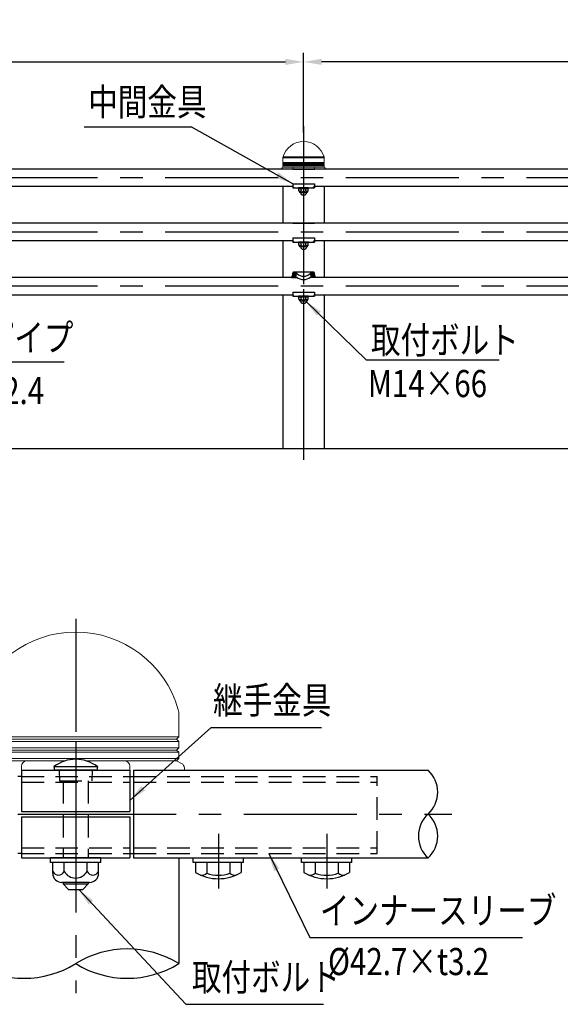
# Model space of a CAD drawing. Units: millimetres. Extents: x 534 to 9225, y 160 to 6650.
# Drawn here: x 2258 to 3755, y 3393 to 6117 of the extents above; entities that cross this region are included whole.
import ezdxf

# ---------------------------------------------------------------- set-up
doc = ezdxf.new("R2010")
doc.units = ezdxf.units.MM
doc.header["$LTSCALE"] = 250
doc.header["$PDMODE"] = 33
doc.header["$PDSIZE"] = 5
doc.linetypes.add('CENTER', pattern=[2, 1.25, -0.25, 0.25, -0.25])
doc.linetypes.add('HIDDEN', pattern=[0.375, 0.25, -0.125])
for name, color, linetype in [('CENTER', 3, 'CENTER'), ('HASEN', 7, 'HIDDEN'), ('MOJI', 6, 'Continuous'), ('SJC', 1, 'Continuous'), ('SJC2', 7, 'Continuous'), ('SUNPOU', 4, 'Continuous')]:
    doc.layers.add(name, color=color, linetype=linetype)
doc.styles.add('EXT08', font='ROMANS.shx', dxfattribs={"width": 0.8, "bigfont": 'EXTFONT.shx'})
doc.dimstyles.new('SJC', dxfattribs={"dimtxt": 0.18, "dimasz": 0.18, "dimexe": 0.18, "dimexo": 0.0625, "dimgap": 0.09, "dimtad": 0, "dimtih": 1, "dimtoh": 1, "dimdec": 4, "dimzin": 0, "dimdsep": 46, "dimtxsty": 'Standard', "dimcen": 0.09, "dimadec": 0, "dimazin": 0, "dimtfac": 1, "dimtdec": 4, "dimtofl": 0, "dimtmove": 0, "dimatfit": 3, "dimfxl": 1, "dimtolj": 1, "dimtzin": 0, "dimarcsym": 0})

# ---------------------------------------------------------------- blocks, each defined once
blk = doc.blocks.new('*D22')
at = {"layer": 'DEFPOINTS', "color": 0}
for p in [(3043.9, 6000.8), (1043.9, 5780.6), (3043.9, 5780.6)]:
    blk.add_point(p, dxfattribs=at)
at = {"layer": 'SUNPOU', "lineweight": -2}
for p, q in [((1043.9, 5805.6), (1043.9, 6025.8)), ((3043.9, 5805.6), (3043.9, 6025.8)), ((1093.9, 6000.8), (2993.9, 6000.8))]:
    blk.add_line(p, q, dxfattribs=at)
at = {"layer": 'SUNPOU'}
for points in [[(1093.9, 6009.1), (1093.9, 5992.4), (1043.9, 6000.8)], [(2993.9, 5992.4), (2993.9, 6009.1), (3043.9, 6000.8)]]:
    blk.add_solid(points, dxfattribs=at)
at = {"layer": 'SUNPOU', "insert": (2043.9, 6068.3), "char_height": 75, "attachment_point": 5, "style": 'EXT08'}
blk.add_mtext('\\A1;2000', dxfattribs=at)
blk = doc.blocks.new('*D23')
at = {"layer": 'DEFPOINTS', "color": 0}
for p in [(3043.9, 6000.8), (3043.9, 5780.6), (5043.9, 5780.6)]:
    blk.add_point(p, dxfattribs=at)
at = {"layer": 'SUNPOU', "lineweight": -2}
for p, q in [((3043.9, 5805.6), (3043.9, 6025.8)), ((5043.9, 5805.6), (5043.9, 6025.8)), ((4993.9, 6000.8), (3093.9, 6000.8))]:
    blk.add_line(p, q, dxfattribs=at)
at = {"layer": 'SUNPOU'}
for points in [[(3093.9, 6009.1), (3093.9, 5992.4), (3043.9, 6000.8)], [(4993.9, 5992.4), (4993.9, 6009.1), (5043.9, 6000.8)]]:
    blk.add_solid(points, dxfattribs=at)
at = {"layer": 'SUNPOU', "insert": (4043.9, 6068.3), "char_height": 75, "attachment_point": 5, "style": 'EXT08'}
blk.add_mtext('\\A1;2000', dxfattribs=at)
blk = doc.blocks.new('20900AC')
at = {"layer": 'SJC', "linetype": 'Continuous', "lineweight": 15}
for p, q in [((3.1, 30.7), (3.1, 18.4)), ((3.1, 30.7), (117.4, 30.7)), ((3.5, 33.5), (117, 33.5)), ((117.4, 18.4), (117.4, 30.7)), ((0, 1.1), (0, 0)), ((4.4, 5.1), (1.6, 3.7)), ((3.1, 18.4), (4.4, 17.1)), ((3.1, 18.4), (117.4, 18.4)), ((4.4, 17.1), (3.1, 15.9)), ((3.1, 15.9), (3.1, 12.4)), ((3.1, 15.9), (117.4, 15.9)), ((3.1, 12.4), (4.4, 11.1)), ((3.1, 12.4), (117.4, 12.4)), ((4.4, 11.1), (3.1, 9.9)), ((3.1, 9.9), (3.1, 6.4)), ((3.1, 9.9), (117.4, 9.9)), ((3.1, 6.4), (4.4, 5.1)), ((3.1, 6.4), (117.4, 6.4)), ((4.4, 17.1), (116.2, 17.1)), ((4.4, 11.1), (116.2, 11.1)), ((4.4, 5.1), (33.3, 5.1)), ((30.3, 0), (30.3, 2.1)), ((33.3, 5.1), (46.4, 5.1)), ((46.4, 5.1), (74.2, 5.1)), ((74.2, 5.1), (87.3, 5.1)), ((87.3, 5.1), (116.2, 5.1)), ((90.3, 2.1), (90.3, 0)), ((116.2, 17.1), (117.4, 18.4)), ((117.4, 15.9), (116.2, 17.1)), ((116.2, 11.1), (117.4, 12.4)), ((117.4, 9.9), (116.2, 11.1)), ((116.2, 5.1), (117.4, 6.4)), ((118.9, 3.7), (116.2, 5.1)), ((117.4, 12.4), (117.4, 15.9)), ((117.4, 6.4), (117.4, 9.9)), ((120.5, 0), (120.5, 1.1))]:
    blk.add_line(p, q, dxfattribs=at)
for centre, radius, start, end in [((60.3, 17.4), 59, 15.7943, 164.2057), ((13.1, 30.7), 10, 164.2057, 180), ((107.4, 30.7), 10, 0, 15.7943), ((3, 1.1), 3, 117.6273, 178.5), ((33.3, 2.1), 3, 90, 180), ((87.3, 2.1), 3, 0, 90), ((117.5, 1.1), 3, 1.5, 62.3727)]:
    blk.add_arc(centre, radius, start, end, dxfattribs=at)
blk = doc.blocks.new('22100A4')
at = {"layer": 'SJC', "linetype": 'Continuous', "lineweight": 15}
for p, q in [((15.6, 153.7), (15.6, 92)), ((587.1, 92), (587.1, 153.7)), ((15.6, 92), (21.9, 85.7)), ((15.6, 92), (587.1, 92)), ((21.9, 85.7), (15.6, 79.5)), ((21.9, 85.7), (580.9, 85.7)), ((580.9, 85.7), (587.1, 92)), ((587.1, 79.5), (580.9, 85.7)), ((15.6, 79.5), (15.6, 62)), ((15.6, 79.5), (587.1, 79.5)), ((15.6, 62), (21.9, 55.7)), ((15.6, 62), (587.1, 62)), ((21.9, 55.7), (15.6, 49.5)), ((21.9, 55.7), (580.9, 55.7)), ((580.9, 55.7), (587.1, 62)), ((587.1, 49.5), (580.9, 55.7)), ((587.1, 62), (587.1, 79.5)), ((15.6, 49.5), (15.6, 32)), ((15.6, 49.5), (587.1, 49.5)), ((15.6, 32), (21.9, 25.7)), ((15.6, 32), (587.1, 32)), ((580.9, 25.7), (587.1, 32)), ((587.1, 32), (587.1, 49.5)), ((0.1, 5.7), (0, 0)), ((21.9, 25.7), (8.2, 18.6)), ((21.9, 25.7), (166.4, 25.7)), ((151.4, 0), (151.4, 10.7)), ((166.4, 25.7), (232, 25.7)), ((232, 25.7), (272.5, 25.7)), ((330.2, 25.7), (370.8, 25.7)), ((370.8, 25.7), (436.4, 25.7)), ((436.4, 25.7), (580.9, 25.7)), ((451.4, 10.7), (451.4, 0)), ((594.6, 18.6), (580.9, 25.7)), ((602.7, 0), (602.6, 5.7))]:
    blk.add_line(p, q, dxfattribs=at)
for centre, radius, start, end in [((301.4, 87), 295, 15.7943, 164.2057), ((65.6, 153.7), 50, 164.2057, 180), ((537.1, 153.7), 50, 0, 15.7943), ((15.1, 5.3), 15, 117.6273, 178.5), ((166.4, 10.7), 15, 90, 180), ((436.4, 10.7), 15, 0, 90), ((587.6, 5.3), 15, 1.5, 62.3727)]:
    blk.add_arc(centre, radius, start, end, dxfattribs=at)

msp = doc.modelspace()

# ---------------------------------------------------------------- linework, layer by layer
at = {"layer": 'CENTER'}
for p, q in [((3043.943, 5822.945), (3043.943, 4899.865)), ((3043.943, 5747.33), (3043.943, 4893.621)), ((3043.943, 5723.561), (3043.943, 5622.41)), ((3043.943, 5719.919), (3043.943, 5639.796)), ((5473.728, 5679.857), (944.321, 5679.857)), ((5473.728, 5529.857), (944.321, 5529.857)), ((5473.728, 5379.857), (944.321, 5379.857)), ((2413.145, 4459.403), (2413.145, 3423.895)), ((2413.145, 4120.04), (2413.145, 3719.425)), ((1378.782, 3919.733), (3454.488, 3919.733)), ((2253.145, 3919.733), (2573.145, 3919.733)), ((2808.145, 3865.227), (2808.145, 3713.925)), ((3108.145, 3865.227), (3108.145, 3713.925))]:
    msp.add_line(p, q, dxfattribs=at)
at = {"layer": 'HASEN'}
for p, q in [((2367.097, 4041.233), (2368.145, 4011.233)), ((2459.193, 4041.233), (2458.145, 4011.233)), ((2263.145, 4023.733), (2563.145, 4023.733)), ((2263.145, 4007.733), (2563.145, 4007.733)), ((2368.145, 4011.233), (2458.145, 4011.233)), ((2378.145, 4011.233), (2378.145, 3798.233)), ((2448.145, 4011.233), (2448.145, 3798.233)), ((2573.145, 4023.733), (3248.145, 4023.733)), ((2573.145, 4007.733), (3248.145, 4007.733)), ((3248.145, 3810.233), (3248.145, 4023.733)), ((2263.145, 3826.233), (2563.145, 3826.233)), ((2573.145, 3826.233), (3248.145, 3826.233)), ((2263.145, 3810.233), (2563.145, 3810.233)), ((2573.145, 3810.233), (3248.145, 3810.233))]:
    msp.add_line(p, q, dxfattribs=at)
at = {"layer": 'MOJI'}
for p, q in [((2436.912, 5821.374), (2733.045, 5821.374)), ((3217.567, 5176.633), (3585.439, 5176.633)), ((1864.007, 5170.633), (2380.892, 5170.633)), ((2787.911, 4159.546), (3094.088, 4159.546)), ((3061.643, 3577.827), (3649.876, 3577.827)), ((2718.231, 3393.354), (3099.53, 3393.354))]:
    msp.add_line(p, q, dxfattribs=at)
at = {"layer": 'SJC'}
for p, q in [((5011.943, 5704.157), (1075.943, 5704.157)), ((3013.943, 5704.357), (3013.943, 5704.157)), ((3013.943, 5704.357), (3073.943, 5704.357)), ((3073.943, 5704.357), (3073.943, 5704.157)), ((3014.278, 5655.557), (1075.943, 5655.557)), ((2986.793, 5655.557), (2986.793, 5554.157)), ((3013.943, 5663.558), (3013.943, 5657.357)), ((3013.943, 5663.558), (3073.943, 5663.558)), ((3013.943, 5655.557), (3013.943, 5652.357)), ((3013.943, 5652.357), (3073.943, 5652.357)), ((3029.943, 5649.857), (3029.943, 5652.357)), ((3057.943, 5652.357), (3029.943, 5652.357)), ((3057.943, 5649.857), (3029.943, 5649.857)), ((3031.241, 5643.857), (3031.241, 5649.857)), ((3037.592, 5644.857), (3037.592, 5649.857)), ((3050.294, 5644.857), (3050.294, 5649.857)), ((3056.645, 5643.857), (3056.645, 5649.857)), ((3057.943, 5649.857), (3057.943, 5652.357)), ((5011.943, 5655.557), (3073.608, 5655.557)), ((3073.943, 5663.558), (3073.943, 5657.357)), ((3073.943, 5655.557), (3073.943, 5652.357)), ((3101.093, 5655.557), (3101.093, 5554.157)), ((3051.645, 5638.857), (3036.241, 5638.857)), ((3036.943, 5638.857), (3036.943, 5635.966)), ((3036.943, 5635.966), (3040.108, 5632.801)), ((3040.108, 5632.801), (3048.108, 5632.801)), ((3050.943, 5635.637), (3048.108, 5632.801)), ((3050.943, 5638.857), (3050.943, 5635.637)), ((5011.943, 5554.157), (1075.943, 5554.157)), ((3013.943, 5554.357), (3013.943, 5554.157)), ((3013.943, 5554.357), (3073.943, 5554.357)), ((3073.943, 5554.357), (3073.943, 5554.157)), ((3014.278, 5505.557), (1075.943, 5505.557)), ((2986.793, 5505.557), (2986.793, 5404.157)), ((3013.943, 5513.558), (3073.943, 5513.558)), ((3013.943, 5513.558), (3013.943, 5507.357)), ((3013.943, 5505.557), (3013.943, 5502.357)), ((5011.943, 5505.557), (3073.608, 5505.557)), ((3073.943, 5513.558), (3073.943, 5507.357)), ((3073.943, 5505.557), (3073.943, 5502.357)), ((3101.093, 5505.557), (3101.093, 5404.157)), ((3013.943, 5502.357), (3073.943, 5502.357)), ((3029.943, 5499.857), (3029.943, 5502.357)), ((3057.943, 5502.357), (3029.943, 5502.357)), ((3057.943, 5499.857), (3029.943, 5499.857)), ((3031.241, 5493.857), (3031.241, 5499.857)), ((3051.645, 5488.857), (3036.241, 5488.857)), ((3036.943, 5488.857), (3036.943, 5485.966)), ((3036.943, 5485.966), (3040.108, 5482.801)), ((3037.592, 5494.857), (3037.592, 5499.857)), ((3040.108, 5482.801), (3048.108, 5482.801)), ((3050.943, 5485.637), (3048.108, 5482.801)), ((3050.294, 5494.857), (3050.294, 5499.857)), ((3050.943, 5488.857), (3050.943, 5485.637)), ((3056.645, 5493.857), (3056.645, 5499.857)), ((3057.943, 5499.857), (3057.943, 5502.357)), ((3010.323, 5404.157), (1077.563, 5404.157)), ((3010.323, 5403.757), (3010.323, 5405.907)), ((3010.323, 5403.757), (3026.486, 5403.757)), ((3010.423, 5404.357), (3010.423, 5405.907)), ((3010.423, 5404.357), (3010.423, 5403.757)), ((3011.323, 5406.907), (3013.443, 5406.907)), ((3011.423, 5405.357), (3021.772, 5405.357)), ((3013.443, 5406.907), (3021.236, 5406.499)), ((3013.943, 5412.805), (3013.943, 5416.527)), ((3013.943, 5416.451), (3023.525, 5415.949)), ((3013.943, 5407.407), (3013.943, 5410.462)), ((3014.552, 5407.908), (3022.345, 5407.499)), ((3014.565, 5408.157), (3022.358, 5407.749)), ((3014.932, 5415.148), (3022.725, 5414.739)), ((3014.945, 5415.397), (3022.738, 5414.989)), ((3026.71, 5403.757), (3026.486, 5403.757)), ((3061.4, 5403.757), (3061.176, 5403.757)), ((3073.093, 5403.757), (3061.4, 5403.757)), ((3077.563, 5403.757), (3061.4, 5403.757)), ((3073.943, 5416.451), (3064.361, 5415.949)), ((3072.942, 5415.397), (3065.149, 5414.989)), ((3072.955, 5415.148), (3065.162, 5414.739)), ((3073.321, 5408.157), (3065.528, 5407.749)), ((3073.334, 5407.908), (3065.541, 5407.499)), ((3076.463, 5405.357), (3066.114, 5405.357)), ((3074.443, 5406.907), (3066.65, 5406.499)), ((3073.943, 5412.805), (3073.943, 5416.527)), ((3073.943, 5407.407), (3073.943, 5410.462)), ((3075.263, 5406.907), (3074.443, 5406.907)), ((3076.563, 5406.907), (3074.443, 5406.907)), ((3077.463, 5405.907), (3077.463, 5403.757)), ((3077.563, 5403.757), (3077.563, 5405.907)), ((5010.323, 5404.157), (3077.563, 5404.157)), ((3014.278, 5355.557), (1075.943, 5355.557)), ((2986.793, 5355.557), (2986.793, 4929.857)), ((3013.943, 5363.558), (3073.943, 5363.558)), ((3013.943, 5363.558), (3013.943, 5357.357)), ((3013.943, 5355.557), (3013.943, 5352.357)), ((3013.943, 5352.357), (3073.943, 5352.357)), ((3029.943, 5349.857), (3029.943, 5352.357)), ((3057.943, 5352.357), (3029.943, 5352.357)), ((3057.943, 5349.857), (3029.943, 5349.857)), ((3031.241, 5343.857), (3031.241, 5349.857)), ((3037.592, 5344.857), (3037.592, 5349.857)), ((3050.294, 5344.857), (3050.294, 5349.857)), ((3056.645, 5343.857), (3056.645, 5349.857)), ((3057.943, 5349.857), (3057.943, 5352.357)), ((5011.943, 5355.557), (3073.608, 5355.557)), ((3073.943, 5363.558), (3073.943, 5357.357)), ((3073.943, 5355.557), (3073.943, 5352.357)), ((3101.093, 5355.557), (3101.093, 4929.857)), ((3051.645, 5338.857), (3036.241, 5338.857)), ((3036.943, 5338.857), (3036.943, 5335.966)), ((3036.943, 5335.966), (3040.108, 5332.801)), ((3040.108, 5332.801), (3048.108, 5332.801)), ((3050.943, 5335.637), (3048.108, 5332.801)), ((3050.943, 5338.857), (3050.943, 5335.637)), ((5473.728, 4929.857), (767.741, 4929.857)), ((2263.145, 4041.233), (2563.145, 4041.233)), ((2263.145, 4041.233), (2263.145, 3927.233)), ((2353.145, 4051.233), (2354.145, 4041.233)), ((2353.145, 4051.233), (2473.145, 4051.233)), ((2473.145, 4041.233), (2353.145, 4041.233)), ((2354.145, 4041.233), (2472.145, 4041.233)), ((2473.145, 4051.233), (2472.145, 4041.233)), ((2563.145, 4041.233), (2563.145, 3927.233)), ((2573.145, 4041.233), (3388.749, 4041.233)), ((2573.145, 4041.233), (2573.145, 3798.233)), ((2263.145, 4023.733), (2253.145, 4023.733)), ((2563.145, 4023.733), (2573.145, 4023.733)), ((2263.145, 3927.233), (2563.145, 3927.233)), ((2263.145, 3912.233), (2563.145, 3912.233)), ((2263.145, 3912.233), (2263.145, 3798.233)), ((2563.145, 3912.233), (2563.145, 3798.233)), ((2263.145, 3810.233), (2253.145, 3810.233)), ((2263.145, 3798.233), (2563.145, 3798.233)), ((2483.145, 3798.233), (2343.145, 3798.233)), ((2343.145, 3785.733), (2343.145, 3798.233)), ((2483.145, 3785.733), (2483.145, 3798.233)), ((2563.145, 3810.233), (2573.145, 3810.233)), ((2573.145, 3798.233), (3388.749, 3798.233)), ((2698.895, 3798.233), (2698.895, 3505.962)), ((2738.145, 3798.233), (2878.145, 3798.233)), ((2738.145, 3785.733), (2738.145, 3798.233)), ((2878.145, 3785.733), (2878.145, 3798.233)), ((3038.145, 3798.233), (3178.145, 3798.233)), ((3038.145, 3785.733), (3038.145, 3798.233)), ((3178.145, 3785.733), (3178.145, 3798.233)), ((2483.145, 3785.733), (2343.145, 3785.733)), ((2349.637, 3755.733), (2349.637, 3785.733)), ((2381.391, 3760.733), (2381.391, 3785.733)), ((2444.899, 3760.733), (2444.899, 3785.733)), ((2476.654, 3755.733), (2476.654, 3785.733)), ((2878.145, 3785.733), (2738.145, 3785.733)), ((2871.654, 3785.733), (2744.637, 3785.733)), ((2744.637, 3785.733), (2744.637, 3758.068)), ((2776.062, 3785.733), (2776.062, 3756.136)), ((2840.228, 3785.733), (2840.228, 3756.136)), ((2871.654, 3785.733), (2871.654, 3758.068)), ((3178.145, 3785.733), (3038.145, 3785.733)), ((3171.654, 3785.733), (3044.637, 3785.733)), ((3044.637, 3785.733), (3044.637, 3758.068)), ((3076.062, 3785.733), (3076.062, 3756.136)), ((3140.228, 3785.733), (3140.228, 3756.136)), ((3171.654, 3785.733), (3171.654, 3758.068)), ((2451.654, 3730.733), (2374.637, 3730.733)), ((2378.145, 3730.733), (2378.145, 3726.233)), ((2378.145, 3726.233), (2393.145, 3711.233)), ((2393.145, 3711.233), (2433.145, 3711.233)), ((2448.145, 3726.233), (2433.145, 3711.233)), ((2448.145, 3730.733), (2448.145, 3726.233))]:
    msp.add_line(p, q, dxfattribs=at)
for centre, radius, start, end in [((3044.108, 5684.801), 20, 77.899158, 102.100842), ((3018.943, 5657.357), 5, 180, 270), ((3034.417, 5646.488), 3.57, 207.18418, 332.81582), ((3036.241, 5643.857), 5, 180, 270), ((3043.943, 5648.688), 7.417, 211.099072, 328.900928), ((3053.469, 5646.488), 3.57, 207.18418, 332.81582), ((3051.645, 5643.857), 5, 270, 0), ((3068.943, 5657.357), 5, 270, 0), ((3044.108, 5534.801), 20, 77.899158, 102.100842), ((3018.943, 5507.357), 5, 180, 270), ((3068.943, 5507.357), 5, 270, 0), ((3034.417, 5496.488), 3.57, 207.18418, 332.81582), ((3036.241, 5493.857), 5, 180, 270), ((3043.943, 5498.688), 7.417, 211.099072, 328.900928), ((3053.469, 5496.488), 3.57, 207.18418, 332.81582), ((3051.645, 5493.857), 5, 270, 0), ((3011.323, 5405.907), 1, 90, 180), ((3011.423, 5405.907), 1, 90, 180), ((3011.423, 5404.357), 1, 90, 180), ((3013.443, 5407.407), 0.5, 270, 0), ((3015.943, 5416.527), 2, 93.579322, 180), ((3043.943, 4968.902), 450.5, 86.420678, 93.579322), ((3019.584, 5396.77), 9.868, 57.822869, 80.364286), ((3021.772, 5396.957), 8.4, 55.601492, 90), ((3023.337, 5412.354), 3.6, 48.035199, 87), ((3043.943, 5429.339), 30.845, 231.731868, 308.268132), ((3043.943, 5433.957), 26.257, 226.120898, 313.879102), ((3066.114, 5396.957), 8.4, 90, 124.398508), ((3064.55, 5412.354), 3.6, 93, 131.964801), ((3068.302, 5396.77), 9.868, 99.635714, 122.177131), ((3071.943, 5416.527), 2, 0, 86.420678), ((3074.443, 5407.407), 0.5, 180, 270), ((3076.463, 5405.907), 1, 0, 90), ((3076.463, 5404.357), 1, 0, 90), ((3076.563, 5405.907), 1, 0, 90), ((3018.943, 5357.357), 5, 180, 270), ((3034.417, 5346.488), 3.57, 207.18418, 332.81582), ((3036.241, 5343.857), 5, 180, 270), ((3043.943, 5348.688), 7.417, 211.099072, 328.900928), ((3053.469, 5346.488), 3.57, 207.18418, 332.81582), ((3051.645, 5343.857), 5, 270, 0), ((3068.943, 5357.357), 5, 270, 0), ((2413.145, 3971.233), 100, 53.130102, 126.869898), ((3333.123, 3980.483), 82.37, 312.478601, 47.521399), ((3444.374, 3858.983), 82.37, 132.478601, 227.521399), ((3333.123, 3858.983), 82.37, 312.478601, 47.521399), ((2365.514, 3768.887), 17.849, 207.18418, 332.81582), ((2413.145, 3779.887), 37.084, 211.099072, 328.900928), ((2460.777, 3768.887), 17.849, 207.18418, 332.81582), ((2374.637, 3755.733), 25, 180, 270), ((2451.654, 3755.733), 25, 270, 0), ((2808.145, 3865.733), 125, 239.464759, 300.535241), ((2761.355, 3773.463), 22.727, 263.581319, 310.324136), ((2808.145, 3844.811), 94.301, 250.109462, 289.890538), ((2854.935, 3773.463), 22.727, 229.675864, 276.418681), ((3108.145, 3865.733), 125, 239.464759, 300.535241), ((3061.355, 3773.463), 22.727, 263.581319, 310.324136), ((3108.145, 3844.811), 94.301, 250.109462, 289.890538), ((3154.935, 3773.463), 22.727, 229.675864, 276.418681), ((2556.02, 3274.507), 272.001, 58.313396, 121.686604), ((2270.271, 3737.416), 272.001, 238.313396, 301.686604), ((2556.02, 3737.416), 272.001, 238.313396, 301.686604)]:
    msp.add_arc(centre, radius, start, end, dxfattribs=at)
for centre, major_axis, ratio, start_param, end_param in [((3014.692, 5411.655), (-0.079, -1.498), 0.79992198, 3.14159265, 6.28318531), ((3015.564, 5411.61), (-0.079, -1.498), 0.79992198, 3.14159265, 6.28318531), ((3014.692, 5411.655), (-0.079, -1.498), 0.17714445, 0, 0.63836849), ((3014.692, 5411.655), (-0.079, -1.498), 0.17714445, 2.50322416, 3.14159265), ((3016.436, 5411.564), (-0.079, -1.498), 0.79992198, 3.14159265, 6.28318531), ((3015.564, 5411.61), (-0.079, -1.498), 0.17714445, 0, 0.63836849), ((3015.564, 5411.61), (-0.079, -1.498), 0.17714445, 2.50322416, 3.14159265), ((3017.309, 5411.518), (-0.079, -1.498), 0.79992198, 3.14159265, 6.28318531), ((3016.436, 5411.564), (-0.079, -1.498), 0.17714445, 0, 0.63836849), ((3016.436, 5411.564), (-0.079, -1.498), 0.17714445, 2.50322416, 3.14159265), ((3018.181, 5411.473), (-0.079, -1.498), 0.79992198, 3.14159265, 6.28318531), ((3017.309, 5411.518), (-0.079, -1.498), 0.17714445, 0, 0.63836849), ((3017.309, 5411.518), (-0.079, -1.498), 0.17714445, 2.50322416, 3.14159265), ((3019.053, 5411.427), (-0.079, -1.498), 0.79992198, 3.14159265, 6.28318531), ((3018.181, 5411.473), (-0.079, -1.498), 0.17714445, 0, 0.63836849), ((3018.181, 5411.473), (-0.079, -1.498), 0.17714445, 2.50322416, 3.14159265), ((3019.925, 5411.381), (-0.079, -1.498), 0.79992198, 3.14159265, 6.28318531), ((3019.053, 5411.427), (-0.079, -1.498), 0.17714445, 0, 0.63836849), ((3019.053, 5411.427), (-0.079, -1.498), 0.17714445, 2.50322416, 3.14159265), ((3020.797, 5411.335), (-0.079, -1.498), 0.79992198, 3.14159265, 6.28318531), ((3019.925, 5411.381), (-0.079, -1.498), 0.17714445, 0, 0.63836849), ((3019.925, 5411.381), (-0.079, -1.498), 0.17714445, 2.50322416, 3.14159265), ((3021.669, 5411.29), (-0.079, -1.498), 0.79992198, 3.14159265, 6.28318531), ((3020.797, 5411.335), (-0.079, -1.498), 0.17714445, 0, 0.63836849), ((3020.797, 5411.335), (-0.079, -1.498), 0.17714445, 2.50322416, 3.14159265), ((3022.541, 5411.244), (-0.079, -1.498), 0.79992198, 3.14159265, 6.28318531), ((3021.669, 5411.29), (-0.079, -1.498), 0.17714445, 0, 0.63836849), ((3021.669, 5411.29), (-0.079, -1.498), 0.17714445, 2.50322416, 3.14159265), ((3022.541, 5411.244), (-0.183, -3.495), 0.17514658, 0, 3.14159265), ((3022.539, 5411.244), (-0.081, -1.498), 0.17714445, 0, 3.14159265), ((3073.138, 5411.652), (0.183, -3.495), 0.17514658, 1.96942719, 3.14159265), ((3073.138, 5411.652), (0.183, -3.495), 0.17514658, 0, 1.17216546)]:
    msp.add_ellipse(centre, major_axis=major_axis, ratio=ratio, start_param=start_param, end_param=end_param, dxfattribs=at)
at = {"layer": 'SJC', "extrusion": (0, 0, -1)}
for centre, major_axis, ratio, start_param, end_param in [((3014.748, 5411.652), (-0.183, -3.495), 0.17514658, 0, 1.17216546), ((3014.748, 5411.652), (-0.183, -3.495), 0.17514658, 1.96942719, 3.14159265), ((3065.345, 5411.244), (0.183, -3.495), 0.17514658, 0, 3.14159265), ((3065.345, 5411.244), (0.079, -1.498), 0.17714445, 0, 3.14159265), ((3065.345, 5411.244), (0.079, -1.498), 0.79992198, -3.14159265, 0), ((3066.217, 5411.29), (0.079, -1.498), 0.17714445, 2.50322416, 3.14159265), ((3066.217, 5411.29), (0.079, -1.498), 0.17714445, 0, 0.63836849), ((3066.217, 5411.29), (0.079, -1.498), 0.79992198, -3.14159265, 0), ((3067.089, 5411.335), (0.079, -1.498), 0.17714445, 2.50322416, 3.14159265), ((3067.089, 5411.335), (0.079, -1.498), 0.17714445, 0, 0.63836849), ((3067.089, 5411.335), (0.079, -1.498), 0.79992198, -3.14159265, 0), ((3067.961, 5411.381), (0.079, -1.498), 0.17714445, 2.50322416, 3.14159265), ((3067.961, 5411.381), (0.079, -1.498), 0.17714445, 0, 0.63836849), ((3067.961, 5411.381), (0.079, -1.498), 0.79992198, -3.14159265, 0), ((3068.834, 5411.427), (0.079, -1.498), 0.17714445, 2.50322416, 3.14159265), ((3068.834, 5411.427), (0.079, -1.498), 0.17714445, 0, 0.63836849), ((3068.834, 5411.427), (0.079, -1.498), 0.79992198, -3.14159265, 0), ((3069.706, 5411.473), (0.079, -1.498), 0.17714445, 2.50322416, 3.14159265), ((3069.706, 5411.473), (0.079, -1.498), 0.17714445, 0, 0.63836849), ((3069.706, 5411.473), (0.079, -1.498), 0.79992198, -3.14159265, 0), ((3070.578, 5411.518), (0.079, -1.498), 0.17714445, 2.50322416, 3.14159265), ((3070.578, 5411.518), (0.079, -1.498), 0.17714445, 0, 0.63836849), ((3070.578, 5411.518), (0.079, -1.498), 0.79992198, -3.14159265, 0), ((3071.45, 5411.564), (0.079, -1.498), 0.17714445, 2.50322416, 3.14159265), ((3071.45, 5411.564), (0.079, -1.498), 0.17714445, 0, 0.63836849), ((3071.45, 5411.564), (0.079, -1.498), 0.79992198, -3.14159265, 0), ((3072.322, 5411.61), (0.079, -1.498), 0.17714445, 2.50322416, 3.14159265), ((3072.322, 5411.61), (0.079, -1.498), 0.17714445, 0, 0.63836849), ((3072.322, 5411.61), (0.079, -1.498), 0.79992198, -3.14159265, 0), ((3073.194, 5411.655), (0.079, -1.498), 0.17714445, 2.50322416, 3.14159265), ((3073.194, 5411.655), (0.079, -1.498), 0.17714445, 0, 0.63836849), ((3073.194, 5411.655), (0.079, -1.498), 0.79992198, -3.14159265, 0)]:
    msp.add_ellipse(centre, major_axis=major_axis, ratio=ratio, start_param=start_param, end_param=end_param, dxfattribs=at)
at = {"layer": 'SJC'}
for points, knots in [([(3014.552, 5407.908), (3014.489, 5407.911), (3014.429, 5407.932), (3014.331, 5407.991), (3014.292, 5408.028), (3014.196, 5408.145), (3014.153, 5408.234), (3014.075, 5408.445), (3014.042, 5408.567), (3013.986, 5408.835), (3013.963, 5408.977), (3013.943, 5409.13)], [0, 0, 0, 0, 0.097680455, 0.097680455, 0.195360911, 0.195360911, 0.390721821, 0.390721821, 0.586082732, 0.586082732, 0.763751489, 0.763751489, 0.763751489, 0.763751489]), ([(3014.007, 5413.07), (3014.033, 5413.27), (3014.062, 5413.469), (3014.126, 5413.849), (3014.162, 5414.031), (3014.239, 5414.368), (3014.281, 5414.522), (3014.368, 5414.795), (3014.414, 5414.913), (3014.514, 5415.115), (3014.566, 5415.199), (3014.674, 5415.305), (3014.716, 5415.337), (3014.819, 5415.386), (3014.882, 5415.401), (3014.945, 5415.397)], [1.96942719, 1.96942719, 1.96942719, 1.96942719, 2.1647881, 2.1647881, 2.36014901, 2.36014901, 2.55550992, 2.55550992, 2.75087083, 2.75087083, 2.94623174, 2.94623174, 3.0439122, 3.0439122, 3.14159265, 3.14159265, 3.14159265, 3.14159265]), ([(3022.345, 5407.499), (3022.385, 5407.497), (3022.426, 5407.502), (3022.5, 5407.523), (3022.535, 5407.539), (3022.624, 5407.595), (3022.668, 5407.638), (3022.796, 5407.804), (3022.854, 5407.927), (3023.038, 5408.425), (3023.148, 5408.911), (3023.317, 5410.027), (3023.374, 5410.643), (3023.432, 5411.755), (3023.44, 5412.373), (3023.389, 5413.501), (3023.33, 5413.996), (3023.199, 5414.511), (3023.154, 5414.639), (3023.044, 5414.817), (3023.005, 5414.865), (3022.922, 5414.929), (3022.89, 5414.949), (3022.818, 5414.978), (3022.778, 5414.987), (3022.738, 5414.989)], [0, 0, 0, 0, 0.06544985, 0.06544985, 0.13089969, 0.13089969, 0.26179939, 0.26179939, 0.52359878, 0.52359878, 1.04719755, 1.04719755, 1.57079633, 1.57079633, 2.0943951, 2.0943951, 2.61799388, 2.61799388, 2.87979327, 2.87979327, 3.01069296, 3.01069296, 3.07614281, 3.07614281, 3.14159265, 3.14159265, 3.14159265, 3.14159265]), ([(3065.541, 5407.499), (3065.501, 5407.497), (3065.461, 5407.502), (3065.386, 5407.523), (3065.352, 5407.539), (3065.262, 5407.595), (3065.219, 5407.638), (3065.09, 5407.804), (3065.033, 5407.927), (3064.848, 5408.425), (3064.738, 5408.911), (3064.569, 5410.027), (3064.512, 5410.643), (3064.454, 5411.755), (3064.446, 5412.373), (3064.497, 5413.501), (3064.556, 5413.996), (3064.688, 5414.511), (3064.732, 5414.639), (3064.842, 5414.817), (3064.881, 5414.865), (3064.964, 5414.929), (3064.997, 5414.949), (3065.069, 5414.978), (3065.109, 5414.987), (3065.149, 5414.989)], [0, 0, 0, 0, 0.06544985, 0.06544985, 0.13089969, 0.13089969, 0.26179939, 0.26179939, 0.52359878, 0.52359878, 1.04719755, 1.04719755, 1.57079633, 1.57079633, 2.0943951, 2.0943951, 2.61799388, 2.61799388, 2.87979327, 2.87979327, 3.01069296, 3.01069296, 3.07614281, 3.07614281, 3.14159265, 3.14159265, 3.14159265, 3.14159265]), ([(3073.879, 5413.07), (3073.854, 5413.27), (3073.825, 5413.469), (3073.76, 5413.849), (3073.724, 5414.031), (3073.647, 5414.368), (3073.606, 5414.522), (3073.518, 5414.795), (3073.472, 5414.913), (3073.373, 5415.115), (3073.32, 5415.199), (3073.212, 5415.305), (3073.171, 5415.337), (3073.067, 5415.386), (3073.004, 5415.401), (3072.942, 5415.397)], [1.96942719, 1.96942719, 1.96942719, 1.96942719, 2.1647881, 2.1647881, 2.36014901, 2.36014901, 2.55550992, 2.55550992, 2.75087083, 2.75087083, 2.94623174, 2.94623174, 3.0439122, 3.0439122, 3.14159265, 3.14159265, 3.14159265, 3.14159265]), ([(3073.334, 5407.908), (3073.397, 5407.911), (3073.458, 5407.932), (3073.556, 5407.991), (3073.594, 5408.028), (3073.69, 5408.145), (3073.733, 5408.234), (3073.811, 5408.445), (3073.845, 5408.567), (3073.901, 5408.835), (3073.924, 5408.977), (3073.943, 5409.13)], [0, 0, 0, 0, 0.097680455, 0.097680455, 0.195360911, 0.195360911, 0.390721821, 0.390721821, 0.586082732, 0.586082732, 0.763751489, 0.763751489, 0.763751489, 0.763751489])]:
    msp.add_open_spline(points, degree=3, knots=knots, dxfattribs=at)
at = {"layer": 'SJC2'}
msp.add_line((2378.145, 3726.233), (2448.145, 3726.233), dxfattribs=at)

# ---------------------------------------------------------------- block references
at = {"layer": 'SJC'}
for name, p in [('20900AC', (2983.668, 5704.157)), ('22100A4', (2111.771, 4041.233))]:
    msp.add_blockref(name, p, dxfattribs=at)

# ---------------------------------------------------------------- texts
at = {"layer": 'MOJI', "style": 'EXT08', "width": 0.8}
for s, p in [('中間金具', (2447.832, 5852.361)), ('ビームパイプ', (1915.823, 5200.633)), ('取付ボルト', (3230.635, 5193.755)), ('M14×66', (3222.087, 5073.339)), ('%%c48.6×t2.4', (1879.749, 5053.922)), ('継手金具', (2793.685, 4197.046)), ('インナースリーブ', (3089.278, 3615.327)), ('%%c42.7×t3.2', (3111.713, 3474.16)), ('取付ボルト', (2735.138, 3430.854))]:
    msp.add_text(s, height=75, dxfattribs=at).set_placement(p)

# ---------------------------------------------------------------- dimensions: what is measured, and where the dimension line sits
at = {"layer": 'SUNPOU'}
for p1, picture, middle in [((1043.943, 5780.557), '*D22', (2043.943, 6068.272)), ((5043.943, 5780.557), '*D23', (4043.943, 6068.272))]:
    dim = msp.add_linear_dim(base=(3043.943, 6000.772), p1=p1, p2=(3043.943, 5780.557), dimstyle='SJC', override={"dimscale": 25, "dimtxt": 3, "dimasz": 2, "dimexe": 1, "dimexo": 1, "dimgap": 1.2, "dimtad": 1, "dimtih": 0, "dimtoh": 0, "dimdec": 2, "dimzin": 8, "dimtxsty": 'EXT08', "dimclrd": 256, "dimclre": 256, "dimclrt": 256, "dimaunit": 1, "dimtofl": 1, "dimtmove": 2}, dxfattribs=at)
    dim.commit()
    dim.dimension.update_dxf_attribs({"geometry": picture, "text_midpoint": middle})

# ---------------------------------------------------------------- leaders
at = {"layer": 'MOJI'}
for points, override in [([(3013.943, 5663.558), (2733.045, 5821.374)], {"dimscale": 25, "dimtxt": 3, "dimasz": 2, "dimexe": 1, "dimexo": 1, "dimgap": 1.2, "dimtad": 0, "dimtih": 0, "dimtoh": 0, "dimdec": 2, "dimzin": 8, "dimtxsty": 'EXT08', "dimadec": 2, "dimtofl": 1, "dimtmove": 2}), ([(3050.143, 5338.857), (3217.567, 5176.633)], {"dimscale": 25, "dimtxt": 3, "dimasz": 2, "dimexe": 1, "dimexo": 1, "dimgap": 1.2, "dimtad": 0, "dimtih": 0, "dimtoh": 0, "dimdec": 2, "dimzin": 8, "dimtxsty": 'EXT08', "dimadec": 2, "dimtofl": 1, "dimtmove": 2}), ([(2563.145, 3957.663), (2787.911, 4159.546)], {"dimscale": 25, "dimtxt": 3, "dimasz": 2, "dimexe": 1, "dimexo": 1, "dimgap": 1.2, "dimtad": 0, "dimtih": 0, "dimtoh": 0, "dimdec": 2, "dimzin": 8, "dimadec": 2, "dimtofl": 1, "dimtmove": 2}), ([(2947.575, 3810.233), (3061.643, 3577.827)], {"dimscale": 25, "dimtxt": 3, "dimasz": 2, "dimexe": 1, "dimexo": 1, "dimgap": 1.2, "dimtad": 0, "dimtih": 0, "dimtoh": 0, "dimdec": 2, "dimzin": 8, "dimadec": 2, "dimtofl": 1, "dimtmove": 2}), ([(2421.506, 3711.233), (2718.231, 3393.354)], {"dimscale": 25, "dimtxt": 3, "dimasz": 2, "dimexe": 1, "dimexo": 1, "dimgap": 1.2, "dimtad": 0, "dimtih": 0, "dimtoh": 0, "dimdec": 2, "dimzin": 8, "dimadec": 2, "dimtofl": 1, "dimtmove": 2})]:
    msp.add_leader(points, dimstyle='SJC', override=override, dxfattribs=at)

doc.saveas('drawing.dxf')
